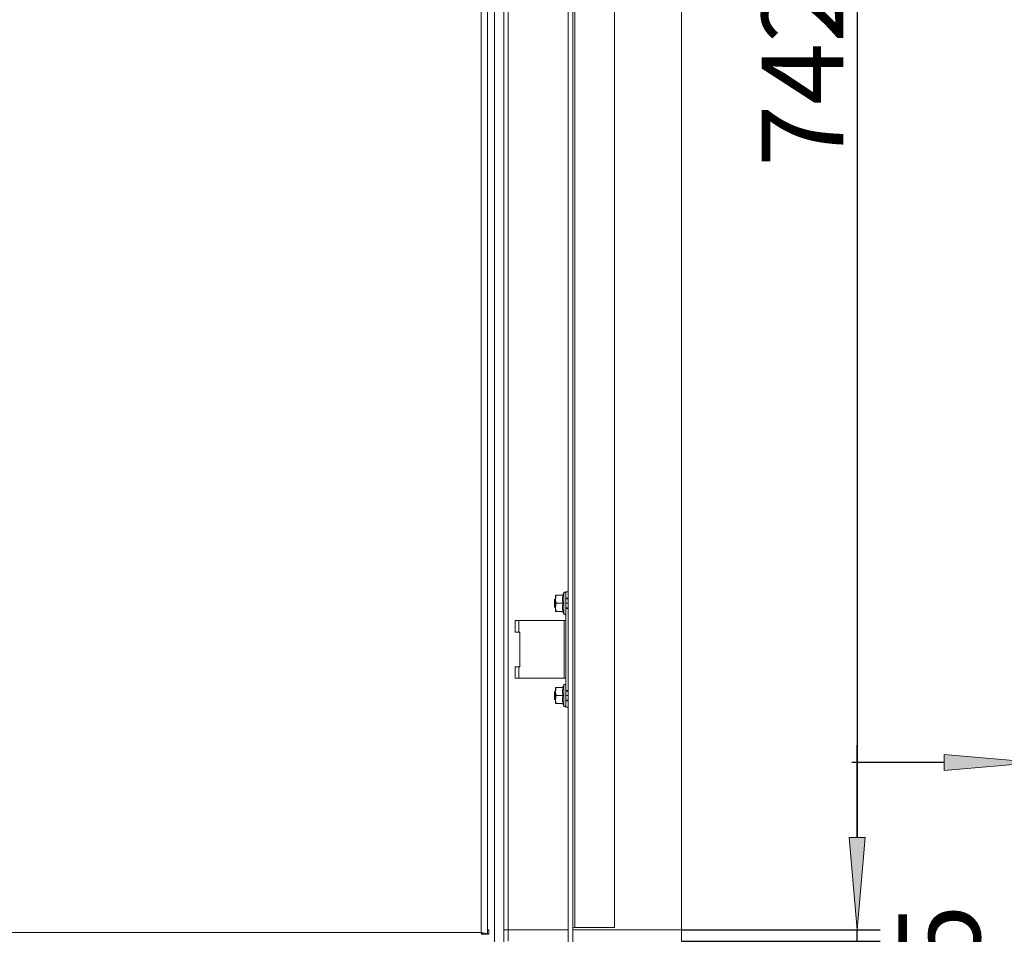
# Model space of a CAD drawing. Units: millimetres. Extents: x -2159 to 2041, y -1366 to 1604.
# Drawn here: x -1722 to -1295, y -508 to -112 of the extents above; entities that cross this region are included whole.
import ezdxf

# ---------------------------------------------------------------- set-up
doc = ezdxf.new("R2010")
doc.units = ezdxf.units.MM
doc.header["$LTSCALE"] = 10
doc.header["$PDMODE"] = 1
doc.header["$PDSIZE"] = -2
doc.layers.get('0').update_dxf_attribs({"lineweight": 18})
doc.layers.add('Geen', color=7, linetype='Continuous', lineweight=9)
doc.layers.add('Maatlijnen', color=7, linetype='Continuous', lineweight=9)
doc.styles.add('Century Gothic', font='Century Gothic')
doc.dimstyles.new('iFiRE', dxfattribs={"dimtxt": 35.401801, "dimasz": 39.997559, "dimexe": 10, "dimexo": 0, "dimgap": 5, "dimtad": 1, "dimdec": 0, "dimtxsty": 'Century Gothic', "dimblk": 'VW_FILLEDARROW', "dimblk1": 'VW_FILLEDARROW', "dimblk2": 'VW_FILLEDARROW', "dimcen": 0, "dimazin": 0, "dimtfac": 1, "dimtdec": 0, "dimtix": 1, "dimtmove": 0, "dimatfit": 0, "dimldrblk": 'VW_FILLEDARROW-1', "dimfxl": 1, "dimfrac": 2, "dimtolj": 1, "dimarcsym": 0})

# ---------------------------------------------------------------- blocks, each defined once
blk = doc.blocks.new('Groep-1')
at = {"layer": 'Geen', "color": 7, "linetype": 'Continuous', "lineweight": 9}
for p, q in [((-1484.03, 320.52), (-1484.03, -596.48)), ((-1482.03, 320.52), (-1482.03, -593.48)), ((-1516.03, 249.52), (-1516.03, -512.48)), ((-1512.03, 249.52), (-1512.03, -512.48)), ((-1521.83, 236.72), (-1521.83, -507.68)), ((-1519.03, -508.38), (-1519.03, 238.92)), ((-1481.23, -505.48), (-1481.23, 235.52)), ((-1464.03, -505.48), (-1464.03, 237.52)), ((-1510.03, 233.52), (-1510.03, -511.48)), ((-1435.03, -511.48), (-1435.03, 233.52)), ((-1486.25, -361.48), (-1489.53, -361.48)), ((-1489.53, -368.48), (-1489.53, -361.48)), ((-1489.48, -362.57), (-1489.53, -363.07)), ((-1489.38, -362.04), (-1489.48, -362.57)), ((-1489.22, -361.48), (-1489.38, -362.04)), ((-1485.97, -360.43), (-1486.57, -361.48)), ((-1486.5, -362.48), (-1486.57, -363.05)), ((-1486.5, -362.48), (-1486.49, -362.41)), ((-1486.48, -362.33), (-1486.49, -362.41)), ((-1486.48, -362.33), (-1486.45, -362.2)), ((-1486.45, -362.2), (-1486.31, -361.64)), ((-1486.31, -361.64), (-1486.25, -361.48)), ((-1485.91, -360.36), (-1485.97, -360.43)), ((-1485.97, -360.43), (-1485.97, -369.52)), ((-1485.79, -360.25), (-1485.91, -360.36)), ((-1485.64, -360.19), (-1485.79, -360.25)), ((-1485.48, -360.19), (-1485.64, -360.19)), ((-1485.33, -360.23), (-1485.48, -360.19)), ((-1485.19, -360.31), (-1485.33, -360.23)), ((-1485.1, -360.44), (-1485.19, -360.31)), ((-1485.04, -360.59), (-1485.1, -360.44)), ((-1485.03, -360.68), (-1485.04, -360.59)), ((-1485.03, -409.98), (-1485.03, -359.98)), ((-1484.03, -359.98), (-1485.03, -359.98)), ((-1489.53, -362.98), (-1490.03, -363.48)), ((-1490.03, -363.48), (-1490.03, -366.48)), ((-1489.53, -364.98), (-1490.03, -364.98)), ((-1489.53, -366.98), (-1490.03, -366.48)), ((-1489.53, -363.07), (-1489.53, -363.23)), ((-1489.51, -363.7), (-1489.53, -363.23)), ((-1489.48, -366.07), (-1489.53, -366.57)), ((-1489.53, -366.57), (-1489.53, -366.73)), ((-1489.51, -367.2), (-1489.53, -366.73)), ((-1489.43, -364.19), (-1489.51, -363.7)), ((-1489.38, -365.54), (-1489.48, -366.07)), ((-1489.3, -364.71), (-1489.43, -364.19)), ((-1489.22, -364.98), (-1489.38, -365.54)), ((-1489.22, -364.98), (-1489.3, -364.71)), ((-1486.26, -364.98), (-1489.22, -364.98)), ((-1486.57, -363.05), (-1486.54, -363.74)), ((-1486.57, -363.05), (-1486.57, -363.05)), ((-1486.54, -366.22), (-1486.57, -366.9)), ((-1486.57, -366.91), (-1486.57, -366.9)), ((-1486.5, -367.48), (-1486.57, -366.91)), ((-1486.54, -363.74), (-1486.54, -363.77)), ((-1486.54, -363.77), (-1486.49, -364.01)), ((-1486.54, -366.19), (-1486.49, -365.95)), ((-1486.54, -366.22), (-1486.54, -366.19)), ((-1486.48, -364.1), (-1486.49, -364.01)), ((-1486.48, -365.85), (-1486.49, -365.95)), ((-1486.48, -364.1), (-1486.4, -364.48)), ((-1486.48, -365.85), (-1486.4, -365.47)), ((-1486.4, -364.48), (-1486.33, -364.73)), ((-1486.33, -365.22), (-1486.4, -365.47)), ((-1486.33, -364.73), (-1486.26, -364.98)), ((-1486.33, -365.22), (-1486.26, -364.98)), ((-1484.03, -362.73), (-1485.03, -362.73)), ((-1484.03, -363), (-1485.03, -363)), ((-1484.03, -364.98), (-1485.03, -364.98)), ((-1484.03, -366.96), (-1485.03, -366.96)), ((-1486.25, -368.48), (-1489.53, -368.48)), ((-1489.43, -367.69), (-1489.51, -367.2)), ((-1489.3, -368.21), (-1489.43, -367.69)), ((-1489.22, -368.48), (-1489.3, -368.21)), ((-1486.57, -368.48), (-1485.97, -369.52)), ((-1486.5, -367.48), (-1486.49, -367.55)), ((-1486.48, -367.63), (-1486.49, -367.55)), ((-1486.45, -367.76), (-1486.48, -367.63)), ((-1486.45, -367.76), (-1486.31, -368.32)), ((-1486.31, -368.32), (-1486.25, -368.48)), ((-1485.97, -369.52), (-1485.91, -369.6)), ((-1485.91, -369.6), (-1485.79, -369.7)), ((-1485.79, -369.7), (-1485.64, -369.76)), ((-1485.64, -369.76), (-1485.48, -369.77)), ((-1485.48, -369.77), (-1485.33, -369.73)), ((-1485.33, -369.73), (-1485.19, -369.64)), ((-1485.19, -369.64), (-1485.1, -369.52)), ((-1485.1, -369.52), (-1485.04, -369.37)), ((-1485.04, -369.37), (-1485.03, -369.28)), ((-1484.03, -367.23), (-1485.03, -367.23)), ((-1507.03, -372.48), (-1507.03, -377.48)), ((-1485.03, -372.48), (-1507.03, -372.48)), ((-1505.53, -372.48), (-1505.53, -377.48)), ((-1485.83, -397.48), (-1485.83, -372.48)), ((-1505.03, -377.48), (-1507.03, -377.48)), ((-1505.03, -377.48), (-1505.03, -392.48)), ((-1507.03, -392.48), (-1507.03, -397.48)), ((-1505.03, -392.48), (-1507.03, -392.48)), ((-1505.53, -392.48), (-1505.53, -397.48)), ((-1485.03, -390.98), (-1485.03, -390.98)), ((-1505.81, -397.48), (-1507.03, -397.48)), ((-1505.53, -397.48), (-1505.81, -397.48)), ((-1485.03, -397.48), (-1505.53, -397.48)), ((-1485.97, -400.43), (-1486.57, -401.48)), ((-1485.91, -400.36), (-1485.97, -400.43)), ((-1485.97, -400.43), (-1485.97, -409.52)), ((-1485.79, -400.25), (-1485.91, -400.36)), ((-1485.64, -400.19), (-1485.79, -400.25)), ((-1485.48, -400.19), (-1485.64, -400.19)), ((-1485.33, -400.23), (-1485.48, -400.19)), ((-1485.19, -400.31), (-1485.33, -400.23)), ((-1485.1, -400.44), (-1485.19, -400.31)), ((-1485.04, -400.59), (-1485.1, -400.44)), ((-1485.03, -400.68), (-1485.04, -400.59)), ((-1489.53, -402.98), (-1490.03, -403.48)), ((-1490.03, -403.48), (-1490.03, -406.48)), ((-1489.53, -404.98), (-1490.03, -404.98)), ((-1486.25, -401.48), (-1489.53, -401.48)), ((-1489.53, -408.48), (-1489.53, -401.48)), ((-1489.48, -402.57), (-1489.53, -403.07)), ((-1489.53, -403.07), (-1489.53, -403.23)), ((-1489.51, -403.7), (-1489.53, -403.23)), ((-1489.43, -404.19), (-1489.51, -403.7)), ((-1489.48, -402.57), (-1489.38, -402.04)), ((-1489.3, -404.71), (-1489.43, -404.19)), ((-1489.22, -401.48), (-1489.38, -402.04)), ((-1489.22, -404.98), (-1489.38, -405.54)), ((-1489.22, -404.98), (-1489.3, -404.71)), ((-1486.26, -404.98), (-1489.22, -404.98)), ((-1486.5, -402.48), (-1486.57, -403.05)), ((-1486.57, -403.05), (-1486.54, -403.74)), ((-1486.57, -403.05), (-1486.57, -403.05)), ((-1486.54, -403.74), (-1486.54, -403.77)), ((-1486.54, -403.77), (-1486.49, -404.01)), ((-1486.49, -402.41), (-1486.5, -402.48)), ((-1486.48, -402.33), (-1486.49, -402.41)), ((-1486.49, -404.01), (-1486.48, -404.1)), ((-1486.45, -402.2), (-1486.48, -402.33)), ((-1486.48, -404.1), (-1486.4, -404.48)), ((-1486.31, -401.64), (-1486.45, -402.2)), ((-1486.33, -404.73), (-1486.4, -404.48)), ((-1486.4, -405.47), (-1486.33, -405.22)), ((-1486.33, -404.73), (-1486.26, -404.98)), ((-1486.33, -405.22), (-1486.26, -404.98)), ((-1486.31, -401.64), (-1486.25, -401.48)), ((-1484.03, -402.73), (-1485.03, -402.73)), ((-1484.03, -403), (-1485.03, -403)), ((-1484.03, -404.98), (-1485.03, -404.98)), ((-1489.53, -406.98), (-1490.03, -406.48)), ((-1489.48, -406.07), (-1489.53, -406.57)), ((-1489.53, -406.57), (-1489.53, -406.73)), ((-1489.51, -407.2), (-1489.53, -406.73)), ((-1486.25, -408.48), (-1489.53, -408.48)), ((-1489.43, -407.69), (-1489.51, -407.2)), ((-1489.38, -405.54), (-1489.48, -406.07)), ((-1489.3, -408.21), (-1489.43, -407.69)), ((-1489.22, -408.48), (-1489.3, -408.21)), ((-1486.54, -406.22), (-1486.57, -406.9)), ((-1486.57, -406.9), (-1486.57, -406.91)), ((-1486.57, -406.91), (-1486.5, -407.48)), ((-1486.57, -408.48), (-1485.97, -409.52)), ((-1486.49, -405.95), (-1486.54, -406.19)), ((-1486.54, -406.19), (-1486.54, -406.22)), ((-1486.5, -407.48), (-1486.49, -407.55)), ((-1486.48, -405.85), (-1486.49, -405.95)), ((-1486.49, -407.55), (-1486.48, -407.63)), ((-1486.48, -405.85), (-1486.4, -405.47)), ((-1486.48, -407.63), (-1486.45, -407.76)), ((-1486.31, -408.32), (-1486.45, -407.76)), ((-1486.31, -408.32), (-1486.25, -408.48)), ((-1485.97, -409.52), (-1485.91, -409.6)), ((-1485.91, -409.6), (-1485.79, -409.7)), ((-1485.33, -409.73), (-1485.19, -409.64)), ((-1485.19, -409.64), (-1485.1, -409.52)), ((-1485.1, -409.52), (-1485.04, -409.37)), ((-1485.04, -409.37), (-1485.03, -409.28)), ((-1484.03, -406.96), (-1485.03, -406.96)), ((-1484.03, -407.23), (-1485.03, -407.23)), ((-1485.79, -409.7), (-1485.64, -409.76)), ((-1485.64, -409.76), (-1485.48, -409.77)), ((-1485.48, -409.77), (-1485.33, -409.73)), ((-1484.03, -409.98), (-1485.03, -409.98)), ((-1521.83, -507.68), (-1868.23, -507.68)), ((-1520.92, -507.88), (-1521.83, -507.68)), ((-1521.83, -507.68), (-1521.72, -507.77)), ((-1521.83, -507.68), (-1521.77, -507.71)), ((-1521.58, -508.01), (-1521.83, -507.68)), ((-1521.83, -507.68), (-1521.75, -507.85)), ((-1521.75, -507.92), (-1521.83, -507.68)), ((-1521.63, -508.55), (-1521.83, -507.68)), ((-1521.72, -507.77), (-1521.42, -507.99)), ((-1521.1, -506.48), (-1521.1, -506.48)), ((-1519.14, -506.48), (-1519.14, -506.48)), ((-1518.53, -506.48), (-1519.03, -506.48)), ((-1518.53, -508.48), (-1518.53, -506.48)), ((-1484.03, -506.48), (-1512.03, -506.48)), ((-1464.03, -505.48), (-1482.03, -505.48)), ((-1435.03, -506.48), (-1482.03, -506.48)), ((-1521.38, -508.26), (-1521.58, -508.01)), ((-1521.53, -507.91), (-1521.53, -508.06)), ((-1521.42, -507.99), (-1521.2, -508.16)), ((-1521.24, -508.41), (-1521.38, -508.26)), ((-1521.22, -508.42), (-1521.31, -508.33)), ((-1521.15, -508.47), (-1521.24, -508.41)), ((-1521.2, -508.16), (-1521.08, -508.29)), ((-1521.13, -508.48), (-1521.15, -508.47)), ((-1518.53, -508.48), (-1521.13, -508.48)), ((-1521.08, -508.29), (-1521.03, -508.38)), ((-1519.03, -508.38), (-1521.03, -508.38)), ((-1520.2, -508.04), (-1520.92, -507.88)), ((-1520.2, -508.04), (-1519.56, -508.18)), ((-1519.16, -508.3), (-1519.56, -508.18)), ((-1519.03, -508.38), (-1519.16, -508.3))]:
    blk.add_line(p, q, dxfattribs=at)
blk = doc.blocks.new('Groep-7-1')
at = {"layer": 'Geen', "color": 7, "linetype": 'Continuous', "lineweight": 9}
for p, q in [((-1484.03, 320.52), (-1484.03, -596.48)), ((-1482.03, 320.52), (-1482.03, -593.48)), ((-1516.03, 249.52), (-1516.03, -512.48)), ((-1512.03, 249.52), (-1512.03, -512.48)), ((-1521.83, 236.72), (-1521.83, -507.68)), ((-1519.03, -508.38), (-1519.03, 238.92)), ((-1481.23, -505.48), (-1481.23, 235.52)), ((-1464.03, -505.48), (-1464.03, 237.52)), ((-1510.03, 233.52), (-1510.03, -511.48)), ((-1435.03, -511.48), (-1435.03, 233.52)), ((-1486.25, -361.48), (-1489.53, -361.48)), ((-1489.53, -368.48), (-1489.53, -361.48)), ((-1489.48, -362.57), (-1489.53, -363.07)), ((-1489.38, -362.04), (-1489.48, -362.57)), ((-1489.22, -361.48), (-1489.38, -362.04)), ((-1485.97, -360.43), (-1486.57, -361.48)), ((-1486.5, -362.48), (-1486.57, -363.05)), ((-1486.5, -362.48), (-1486.49, -362.41)), ((-1486.48, -362.33), (-1486.49, -362.41)), ((-1486.48, -362.33), (-1486.45, -362.2)), ((-1486.45, -362.2), (-1486.31, -361.64)), ((-1486.31, -361.64), (-1486.25, -361.48)), ((-1485.91, -360.36), (-1485.97, -360.43)), ((-1485.97, -360.43), (-1485.97, -369.52)), ((-1485.79, -360.25), (-1485.91, -360.36)), ((-1485.64, -360.19), (-1485.79, -360.25)), ((-1485.48, -360.19), (-1485.64, -360.19)), ((-1485.33, -360.23), (-1485.48, -360.19)), ((-1485.19, -360.31), (-1485.33, -360.23)), ((-1485.1, -360.44), (-1485.19, -360.31)), ((-1485.04, -360.59), (-1485.1, -360.44)), ((-1485.03, -360.68), (-1485.04, -360.59)), ((-1485.03, -409.98), (-1485.03, -359.98)), ((-1484.03, -359.98), (-1485.03, -359.98)), ((-1489.53, -362.98), (-1490.03, -363.48)), ((-1490.03, -363.48), (-1490.03, -366.48)), ((-1489.53, -364.98), (-1490.03, -364.98)), ((-1489.53, -366.98), (-1490.03, -366.48)), ((-1489.53, -363.07), (-1489.53, -363.23)), ((-1489.51, -363.7), (-1489.53, -363.23)), ((-1489.48, -366.07), (-1489.53, -366.57)), ((-1489.53, -366.57), (-1489.53, -366.73)), ((-1489.51, -367.2), (-1489.53, -366.73)), ((-1489.43, -364.19), (-1489.51, -363.7)), ((-1489.38, -365.54), (-1489.48, -366.07)), ((-1489.3, -364.71), (-1489.43, -364.19)), ((-1489.22, -364.98), (-1489.38, -365.54)), ((-1489.22, -364.98), (-1489.3, -364.71)), ((-1486.26, -364.98), (-1489.22, -364.98)), ((-1486.57, -363.05), (-1486.54, -363.74)), ((-1486.57, -363.05), (-1486.57, -363.05)), ((-1486.54, -366.22), (-1486.57, -366.9)), ((-1486.57, -366.91), (-1486.57, -366.9)), ((-1486.5, -367.48), (-1486.57, -366.91)), ((-1486.54, -363.74), (-1486.54, -363.77)), ((-1486.54, -363.77), (-1486.49, -364.01)), ((-1486.54, -366.19), (-1486.49, -365.95)), ((-1486.54, -366.22), (-1486.54, -366.19)), ((-1486.48, -364.1), (-1486.49, -364.01)), ((-1486.48, -365.85), (-1486.49, -365.95)), ((-1486.48, -364.1), (-1486.4, -364.48)), ((-1486.48, -365.85), (-1486.4, -365.47)), ((-1486.4, -364.48), (-1486.33, -364.73)), ((-1486.33, -365.22), (-1486.4, -365.47)), ((-1486.33, -364.73), (-1486.26, -364.98)), ((-1486.33, -365.22), (-1486.26, -364.98)), ((-1484.03, -362.73), (-1485.03, -362.73)), ((-1484.03, -363), (-1485.03, -363)), ((-1484.03, -364.98), (-1485.03, -364.98)), ((-1484.03, -366.96), (-1485.03, -366.96)), ((-1486.25, -368.48), (-1489.53, -368.48)), ((-1489.43, -367.69), (-1489.51, -367.2)), ((-1489.3, -368.21), (-1489.43, -367.69)), ((-1489.22, -368.48), (-1489.3, -368.21)), ((-1486.57, -368.48), (-1485.97, -369.52)), ((-1486.5, -367.48), (-1486.49, -367.55)), ((-1486.48, -367.63), (-1486.49, -367.55)), ((-1486.45, -367.76), (-1486.48, -367.63)), ((-1486.45, -367.76), (-1486.31, -368.32)), ((-1486.31, -368.32), (-1486.25, -368.48)), ((-1485.97, -369.52), (-1485.91, -369.6)), ((-1485.91, -369.6), (-1485.79, -369.7)), ((-1485.79, -369.7), (-1485.64, -369.76)), ((-1485.64, -369.76), (-1485.48, -369.77)), ((-1485.48, -369.77), (-1485.33, -369.73)), ((-1485.33, -369.73), (-1485.19, -369.64)), ((-1485.19, -369.64), (-1485.1, -369.52)), ((-1485.1, -369.52), (-1485.04, -369.37)), ((-1485.04, -369.37), (-1485.03, -369.28)), ((-1484.03, -367.23), (-1485.03, -367.23)), ((-1507.03, -372.48), (-1507.03, -377.48)), ((-1485.03, -372.48), (-1507.03, -372.48)), ((-1505.53, -372.48), (-1505.53, -377.48)), ((-1485.83, -397.48), (-1485.83, -372.48)), ((-1505.03, -377.48), (-1507.03, -377.48)), ((-1505.03, -377.48), (-1505.03, -392.48)), ((-1507.03, -392.48), (-1507.03, -397.48)), ((-1505.03, -392.48), (-1507.03, -392.48)), ((-1505.53, -392.48), (-1505.53, -397.48)), ((-1485.03, -390.98), (-1485.03, -390.98)), ((-1505.81, -397.48), (-1507.03, -397.48)), ((-1505.53, -397.48), (-1505.81, -397.48)), ((-1485.03, -397.48), (-1505.53, -397.48)), ((-1485.97, -400.43), (-1486.57, -401.48)), ((-1485.91, -400.36), (-1485.97, -400.43)), ((-1485.97, -400.43), (-1485.97, -409.52)), ((-1485.79, -400.25), (-1485.91, -400.36)), ((-1485.64, -400.19), (-1485.79, -400.25)), ((-1485.48, -400.19), (-1485.64, -400.19)), ((-1485.33, -400.23), (-1485.48, -400.19)), ((-1485.19, -400.31), (-1485.33, -400.23)), ((-1485.1, -400.44), (-1485.19, -400.31)), ((-1485.04, -400.59), (-1485.1, -400.44)), ((-1485.03, -400.68), (-1485.04, -400.59)), ((-1489.53, -402.98), (-1490.03, -403.48)), ((-1490.03, -403.48), (-1490.03, -406.48)), ((-1489.53, -404.98), (-1490.03, -404.98)), ((-1486.25, -401.48), (-1489.53, -401.48)), ((-1489.53, -408.48), (-1489.53, -401.48)), ((-1489.48, -402.57), (-1489.53, -403.07)), ((-1489.53, -403.07), (-1489.53, -403.23)), ((-1489.51, -403.7), (-1489.53, -403.23)), ((-1489.43, -404.19), (-1489.51, -403.7)), ((-1489.48, -402.57), (-1489.38, -402.04)), ((-1489.3, -404.71), (-1489.43, -404.19)), ((-1489.22, -401.48), (-1489.38, -402.04)), ((-1489.22, -404.98), (-1489.38, -405.54)), ((-1489.22, -404.98), (-1489.3, -404.71)), ((-1486.26, -404.98), (-1489.22, -404.98)), ((-1486.5, -402.48), (-1486.57, -403.05)), ((-1486.57, -403.05), (-1486.54, -403.74)), ((-1486.57, -403.05), (-1486.57, -403.05)), ((-1486.54, -403.74), (-1486.54, -403.77)), ((-1486.54, -403.77), (-1486.49, -404.01)), ((-1486.49, -402.41), (-1486.5, -402.48)), ((-1486.48, -402.33), (-1486.49, -402.41)), ((-1486.49, -404.01), (-1486.48, -404.1)), ((-1486.45, -402.2), (-1486.48, -402.33)), ((-1486.48, -404.1), (-1486.4, -404.48)), ((-1486.31, -401.64), (-1486.45, -402.2)), ((-1486.33, -404.73), (-1486.4, -404.48)), ((-1486.4, -405.47), (-1486.33, -405.22)), ((-1486.33, -404.73), (-1486.26, -404.98)), ((-1486.33, -405.22), (-1486.26, -404.98)), ((-1486.31, -401.64), (-1486.25, -401.48)), ((-1484.03, -402.73), (-1485.03, -402.73)), ((-1484.03, -403), (-1485.03, -403)), ((-1484.03, -404.98), (-1485.03, -404.98)), ((-1489.53, -406.98), (-1490.03, -406.48)), ((-1489.48, -406.07), (-1489.53, -406.57)), ((-1489.53, -406.57), (-1489.53, -406.73)), ((-1489.51, -407.2), (-1489.53, -406.73)), ((-1486.25, -408.48), (-1489.53, -408.48)), ((-1489.43, -407.69), (-1489.51, -407.2)), ((-1489.38, -405.54), (-1489.48, -406.07)), ((-1489.3, -408.21), (-1489.43, -407.69)), ((-1489.22, -408.48), (-1489.3, -408.21)), ((-1486.54, -406.22), (-1486.57, -406.9)), ((-1486.57, -406.9), (-1486.57, -406.91)), ((-1486.57, -406.91), (-1486.5, -407.48)), ((-1486.57, -408.48), (-1485.97, -409.52)), ((-1486.49, -405.95), (-1486.54, -406.19)), ((-1486.54, -406.19), (-1486.54, -406.22)), ((-1486.5, -407.48), (-1486.49, -407.55)), ((-1486.48, -405.85), (-1486.49, -405.95)), ((-1486.49, -407.55), (-1486.48, -407.63)), ((-1486.48, -405.85), (-1486.4, -405.47)), ((-1486.48, -407.63), (-1486.45, -407.76)), ((-1486.31, -408.32), (-1486.45, -407.76)), ((-1486.31, -408.32), (-1486.25, -408.48)), ((-1485.97, -409.52), (-1485.91, -409.6)), ((-1485.91, -409.6), (-1485.79, -409.7)), ((-1485.33, -409.73), (-1485.19, -409.64)), ((-1485.19, -409.64), (-1485.1, -409.52)), ((-1485.1, -409.52), (-1485.04, -409.37)), ((-1485.04, -409.37), (-1485.03, -409.28)), ((-1484.03, -406.96), (-1485.03, -406.96)), ((-1484.03, -407.23), (-1485.03, -407.23)), ((-1485.79, -409.7), (-1485.64, -409.76)), ((-1485.64, -409.76), (-1485.48, -409.77)), ((-1485.48, -409.77), (-1485.33, -409.73)), ((-1484.03, -409.98), (-1485.03, -409.98)), ((-1521.83, -507.68), (-1868.23, -507.68)), ((-1520.92, -507.88), (-1521.83, -507.68)), ((-1521.83, -507.68), (-1521.72, -507.77)), ((-1521.83, -507.68), (-1521.77, -507.71)), ((-1521.58, -508.01), (-1521.83, -507.68)), ((-1521.83, -507.68), (-1521.75, -507.85)), ((-1521.75, -507.92), (-1521.83, -507.68)), ((-1521.63, -508.55), (-1521.83, -507.68)), ((-1521.72, -507.77), (-1521.42, -507.99)), ((-1521.1, -506.48), (-1521.1, -506.48)), ((-1519.14, -506.48), (-1519.14, -506.48)), ((-1518.53, -506.48), (-1519.03, -506.48)), ((-1518.53, -508.48), (-1518.53, -506.48)), ((-1484.03, -506.48), (-1512.03, -506.48)), ((-1464.03, -505.48), (-1482.03, -505.48)), ((-1435.03, -506.48), (-1482.03, -506.48)), ((-1521.38, -508.26), (-1521.58, -508.01)), ((-1521.53, -507.91), (-1521.53, -508.06)), ((-1521.42, -507.99), (-1521.2, -508.16)), ((-1521.24, -508.41), (-1521.38, -508.26)), ((-1521.22, -508.42), (-1521.31, -508.33)), ((-1521.15, -508.47), (-1521.24, -508.41)), ((-1521.2, -508.16), (-1521.08, -508.29)), ((-1521.13, -508.48), (-1521.15, -508.47)), ((-1518.53, -508.48), (-1521.13, -508.48)), ((-1521.08, -508.29), (-1521.03, -508.38)), ((-1519.03, -508.38), (-1521.03, -508.38)), ((-1520.2, -508.04), (-1520.92, -507.88)), ((-1520.2, -508.04), (-1519.56, -508.18)), ((-1519.16, -508.3), (-1519.56, -508.18)), ((-1519.03, -508.38), (-1519.16, -508.3))]:
    blk.add_line(p, q, dxfattribs=at)
blk = doc.blocks.new('VW_FILLEDARROW')
at = {"linetype": 'Continuous', "lineweight": 0}
blk.add_hatch(color=0, dxfattribs=at).paths.add_polyline_path([(-1, 0.087), (0, 0), (-1, -0.087)])
at = {"color": 0, "linetype": 'Continuous', "lineweight": 5, "flags": 128}
blk.add_lwpolyline([(-1, 0.087), (0, 0), (-1, -0.087)], close=True, dxfattribs=at)
blk = doc.blocks.new('*D24')
at = {"layer": 'Defpoints', "color": 0}
for p in [(-1435.03, -506.48), (-1358.88, -506.48), (-1435.03, -511.48)]:
    blk.add_point(p, dxfattribs=at)
at = {"layer": 'Maatlijnen', "color": 0, "linetype": 'Continuous', "lineweight": -2}
for p, q in [((-1358.88, -466.48), (-1358.88, -426.48)), ((-1435.03, -506.48), (-1348.88, -506.48)), ((-1358.88, -511.48), (-1358.88, -506.48)), ((-1435.03, -511.48), (-1348.88, -511.48)), ((-1358.88, -551.48), (-1358.88, -591.47))]:
    blk.add_line(p, q, dxfattribs=at)
at = {"layer": 'Maatlijnen', "color": 0, "lineweight": -2, "xscale": 39.99755859374999, "yscale": 39.99755859374999, "zscale": 39.99755859374999}
for p, rotation in [((-1358.88, -506.48), 270.0000000000052), ((-1358.88, -511.48), 90.00000000000522)]:
    blk.add_blockref('VW_FILLEDARROW', p, dxfattribs=dict(at, rotation=rotation))
at = {"layer": 'Maatlijnen', "color": 0, "lineweight": 9, "insert": (-1323.23, -508.98), "char_height": 35.402, "attachment_point": 5, "rotation": 90, "style": 'Century Gothic'}
blk.add_mtext('\\A1;5', dxfattribs=at)
blk = doc.blocks.new('VW_FILLEDARROW-1')
at = {"linetype": 'Continuous', "lineweight": 0}
blk.add_hatch(color=0, dxfattribs=at).paths.add_polyline_path([(-1, 0.087), (0, 0), (-1, -0.087)])
at = {"color": 0, "linetype": 'Continuous', "lineweight": 13, "flags": 128}
blk.add_lwpolyline([(-1, 0.087), (0, 0), (-1, -0.087)], close=True, dxfattribs=at)
blk = doc.blocks.new('*D25')
at = {"layer": 'Defpoints', "color": 0}
for p in [(-1464.03, 235.52), (-1435.03, -506.48), (-1358.88, -506.48)]:
    blk.add_point(p, dxfattribs=at)
at = {"layer": 'Maatlijnen', "color": 0, "linetype": 'Continuous', "lineweight": -2}
for p, q in [((-1464.03, 235.52), (-1348.88, 235.52)), ((-1358.88, 195.52), (-1358.88, -466.48)), ((-1435.03, -506.48), (-1348.88, -506.48))]:
    blk.add_line(p, q, dxfattribs=at)
at = {"layer": 'Maatlijnen', "color": 0, "lineweight": -2, "xscale": 39.99755859374999, "yscale": 39.99755859374999, "zscale": 39.99755859374999}
for p, rotation in [((-1358.88, 235.52), 90.00000000000522), ((-1358.88, -506.48), 270.0000000000052)]:
    blk.add_blockref('VW_FILLEDARROW', p, dxfattribs=dict(at, rotation=rotation))
at = {"layer": 'Maatlijnen', "color": 0, "lineweight": 9, "insert": (-1382.46, -135.48), "char_height": 35.402, "attachment_point": 5, "rotation": 90, "style": 'Century Gothic'}
blk.add_mtext('\\A1;742', dxfattribs=at)
blk = doc.blocks.new('*D50')
at = {"layer": 'Defpoints', "color": 0}
for p in [(-1281.13, -433.94), (-1210.13, -505.98), (-1281.13, -583.48)]:
    blk.add_point(p, dxfattribs=at)
at = {"layer": 'Maatlijnen', "color": 0, "linetype": 'Continuous', "lineweight": -2}
for p, q in [((-1281.13, -583.48), (-1281.13, -423.94)), ((-1210.13, -505.98), (-1210.13, -423.94)), ((-1321.13, -433.94), (-1361.13, -433.94)), ((-1210.13, -433.94), (-1281.13, -433.94)), ((-1170.13, -433.94), (-1130.14, -433.94))]:
    blk.add_line(p, q, dxfattribs=at)
at = {"layer": 'Maatlijnen', "color": 0, "lineweight": -2, "xscale": 39.99755859374999, "yscale": 39.99755859374999, "zscale": 39.99755859374999}
blk.add_blockref('VW_FILLEDARROW', (-1281.13, -433.94), dxfattribs=at)
at = {"layer": 'Maatlijnen', "color": 0, "lineweight": -2, "xscale": 39.99755859374999, "yscale": 39.99755859374999, "zscale": 39.99755859374999, "rotation": 180}
blk.add_blockref('VW_FILLEDARROW', (-1210.13, -433.94), dxfattribs=at)
at = {"layer": 'Maatlijnen', "color": 0, "lineweight": 9, "insert": (-1245.63, -410.8), "char_height": 35.402, "attachment_point": 5, "style": 'Century Gothic'}
blk.add_mtext('\\A1;71', dxfattribs=at)

msp = doc.modelspace()

# ---------------------------------------------------------------- block references
at = {"layer": 'Geen', "color": 7}
for name in ['Groep-1', 'Groep-7-1']:
    msp.add_blockref(name, (0, 0), dxfattribs=at)

# ---------------------------------------------------------------- dimensions: what is measured, and where the dimension line sits
at = {"layer": 'Maatlijnen', "color": 7, "linetype": 'Continuous', "lineweight": 9}
for p1, override, picture, middle in [((-1464.03, 235.52), {"dimgap": 5, "dimpost": '<>', "dimtxsty": 'Century Gothic', "dimtmove": 2}, '*D25', (-1382.46, -135.48)), ((-1435.03, -511.48), {"dimgap": 5, "dimpost": '<>', "dimtxsty": 'Century Gothic', "dimtix": 0, "dimtmove": 2}, '*D24', (-1323.23, -508.98))]:
    dim = msp.add_linear_dim(base=(-1358.88, -506.48), p1=p1, p2=(-1435.03, -506.48), angle=270, dimstyle='iFiRE', override=override, dxfattribs=at)
    dim.commit()
    dim.dimension.update_dxf_attribs({"geometry": picture, "text_midpoint": middle})
dim = msp.add_linear_dim(base=(-1281.13, -433.94), p1=(-1210.13, -505.98), p2=(-1281.13, -583.48), dimstyle='iFiRE', override={"dimgap": 5, "dimpost": '<>', "dimtxsty": 'Century Gothic', "dimtmove": 2}, dxfattribs=at)
dim.commit()
dim.dimension.update_dxf_attribs({"geometry": '*D50', "text_midpoint": (-1245.63, -410.8)})

doc.saveas('drawing.dxf')
